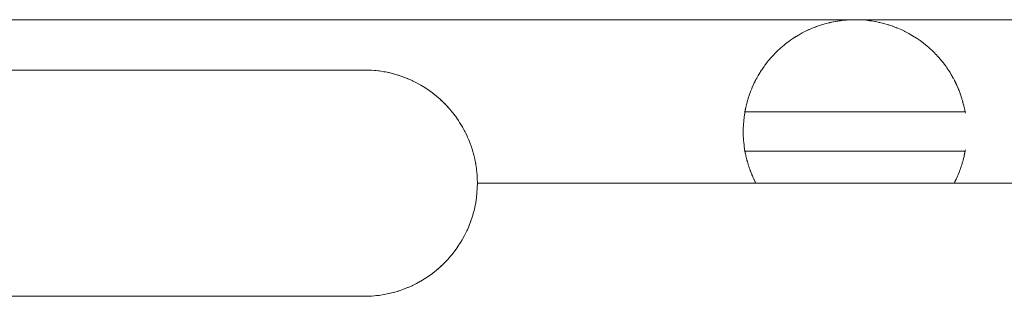
# Model space of a CAD drawing. Units: millimetres. Extents: x -4531 to 3989, y -3485 to 3935.
# Drawn here: x 908 to 1058, y 1674 to 1716 of the extents above; entities that cross this region are included whole.
import ezdxf

# ---------------------------------------------------------------- set-up
doc = ezdxf.new("R2010")
doc.units = ezdxf.units.MM
for name, color, linetype, lineweight in [('EF-A Material-Rubber matt', 7, 'Continuous', 5), ('EF-Climber-Component-Barriers', 7, 'Continuous', 5), ('EF-Climber-Component-Equipment (Ladder.firemanpole)', 7, 'Continuous', 5), ('Working-None', 7, 'Continuous', 5)]:
    doc.layers.add(name, color=color, linetype=linetype, lineweight=lineweight)

# ---------------------------------------------------------------- blocks, each defined once
blk = doc.blocks.new('Group')
at = {"layer": 'EF-A Material-Rubber matt', "color": 7, "linetype": 'Continuous', "lineweight": 5, "transparency": 33554687}
blk.add_line((1202.79, 1421.16), (1687.83, 1421.16), dxfattribs=at)
at = {"layer": 'EF-Climber-Component-Barriers', "color": 7, "linetype": 'Continuous', "lineweight": 5, "transparency": 33554687}
for p, q in [((1000.08, 1438.36), (1185.58, 1438.36)), ((1185.58, 1438.36), (1185.95, 1438.36)), ((1185.95, 1438.36), (1186.33, 1438.35)), ((1185.95, 1438.36), (1186.33, 1438.35)), ((1186.33, 1438.35), (1186.36, 1438.35)), ((1186.33, 1438.35), (1186.67, 1438.33)), ((1186.67, 1438.33), (1187.08, 1438.3)), ((1186.67, 1438.33), (1187.08, 1438.3)), ((1187.08, 1438.3), (1187.12, 1438.29)), ((1187.08, 1438.3), (1187.38, 1438.27)), ((1187.38, 1438.27), (1187.83, 1438.22)), ((1187.38, 1438.27), (1187.82, 1438.22)), ((1187.82, 1438.22), (1188.1, 1438.18)), ((1187.83, 1438.22), (1187.88, 1438.21)), ((1188.1, 1438.18), (1188.57, 1438.1)), ((1188.1, 1438.18), (1188.56, 1438.1)), ((1188.56, 1438.1), (1188.8, 1438.06)), ((1188.57, 1438.1), (1188.63, 1438.09)), ((1188.8, 1438.06), (1189.31, 1437.96)), ((1188.8, 1438.06), (1189.3, 1437.96)), ((1189.3, 1437.96), (1189.51, 1437.91)), ((1189.31, 1437.96), (1189.37, 1437.94)), ((1189.51, 1437.91), (1190.04, 1437.78)), ((1189.51, 1437.91), (1190.03, 1437.78)), ((1190.03, 1437.78), (1190.2, 1437.73)), ((1190.04, 1437.78), (1190.1, 1437.76)), ((1190.2, 1437.73), (1190.76, 1437.57)), ((1190.2, 1437.73), (1190.75, 1437.57)), ((1190.75, 1437.57), (1190.89, 1437.52)), ((1190.76, 1437.57), (1190.79, 1437.55)), ((1190.76, 1437.57), (1190.82, 1437.55)), ((1190.89, 1437.52), (1191.47, 1437.33)), ((1191.47, 1437.33), (1191.52, 1437.31)), ((1191.47, 1437.32), (1191.57, 1437.29)), ((1191.57, 1437.29), (1192.17, 1437.05)), ((1192.17, 1437.05), (1192.24, 1437.02)), ((1192.17, 1437.05), (1192.2, 1437.04)), ((1192.24, 1437.02), (1192.85, 1436.75)), ((1192.85, 1436.75), (1192.9, 1436.73)), ((1192.85, 1436.75), (1192.88, 1436.74)), ((1192.9, 1436.73), (1193.53, 1436.42)), ((1192.9, 1436.73), (1193.53, 1436.42)), ((1193.53, 1436.42), (1193.53, 1436.42)), ((1193.53, 1436.42), (1193.54, 1436.41)), ((1193.53, 1436.42), (1193.54, 1436.41)), ((1193.54, 1436.41), (1194.17, 1436.07)), ((1194.17, 1436.07), (1194.19, 1436.06)), ((1194.17, 1436.07), (1194.18, 1436.06)), ((1194.17, 1436.06), (1194.18, 1436.06)), ((1194.18, 1436.06), (1194.79, 1435.69)), ((1194.19, 1436.06), (1194.32, 1435.98)), ((1194.79, 1435.69), (1194.83, 1435.67)), ((1194.83, 1435.67), (1195.39, 1435.3)), ((1194.83, 1435.67), (1195.03, 1435.53)), ((1195.39, 1435.3), (1195.45, 1435.25)), ((1195.45, 1435.25), (1195.97, 1434.87)), ((1195.45, 1435.25), (1195.67, 1435.09)), ((1195.97, 1434.87), (1196.06, 1434.81)), ((1196.06, 1434.81), (1196.54, 1434.43)), ((1196.06, 1434.81), (1196.27, 1434.64)), ((1196.54, 1434.43), (1196.64, 1434.34)), ((1196.64, 1434.34), (1197.08, 1433.96)), ((1196.64, 1434.34), (1196.84, 1434.17)), ((1197.08, 1433.96), (1197.21, 1433.84)), ((1197.2, 1433.84), (1197.61, 1433.46)), ((1197.21, 1433.84), (1197.39, 1433.67)), ((1197.61, 1433.46), (1197.75, 1433.32)), ((1197.75, 1433.32), (1198.11, 1432.95)), ((1197.75, 1433.32), (1197.92, 1433.15)), ((1198.11, 1432.95), (1198.27, 1432.78)), ((1198.26, 1432.78), (1198.6, 1432.41)), ((1198.27, 1432.78), (1198.42, 1432.61)), ((1198.6, 1432.41), (1198.76, 1432.22)), ((1198.76, 1432.22), (1199.06, 1431.86)), ((1198.76, 1432.22), (1198.9, 1432.05)), ((1199.06, 1431.86), (1199.23, 1431.63)), ((1199.23, 1431.63), (1199.49, 1431.28)), ((1199.23, 1431.63), (1199.35, 1431.47)), ((1199.49, 1431.28), (1199.68, 1431.03)), ((1199.67, 1431.03), (1199.9, 1430.69)), ((1199.68, 1431.03), (1199.78, 1430.87)), ((1199.9, 1430.69), (1200.09, 1430.4)), ((1200.09, 1430.4), (1200.29, 1430.08)), ((1200.09, 1430.4), (1200.19, 1430.25)), ((1200.29, 1430.08), (1200.48, 1429.76)), ((1200.48, 1429.76), (1200.65, 1429.46)), ((1200.48, 1429.76), (1200.56, 1429.61)), ((1200.65, 1429.46), (1200.84, 1429.1)), ((1200.84, 1429.1), (1200.99, 1428.82)), ((1200.84, 1429.1), (1200.91, 1428.97)), ((1200.99, 1428.82), (1201.18, 1428.43)), ((1201.17, 1428.43), (1201.3, 1428.17)), ((1201.18, 1428.43), (1201.23, 1428.3)), ((1201.3, 1428.17), (1201.48, 1427.74)), ((1201.47, 1427.74), (1201.58, 1427.5)), ((1201.48, 1427.74), (1201.52, 1427.62)), ((1201.58, 1427.5), (1201.75, 1427.04)), ((1201.75, 1427.04), (1201.83, 1426.82)), ((1201.75, 1427.04), (1201.79, 1426.94)), ((1201.83, 1426.82), (1201.99, 1426.33)), ((1201.99, 1426.33), (1202.05, 1426.13)), ((1201.99, 1426.33), (1202.02, 1426.24)), ((1202.05, 1426.13), (1202.2, 1425.61)), ((1202.2, 1425.61), (1202.25, 1425.44)), ((1202.2, 1425.61), (1202.22, 1425.53)), ((1202.25, 1425.44), (1202.38, 1424.88)), ((1202.38, 1424.88), (1202.41, 1424.73)), ((1202.38, 1424.88), (1202.39, 1424.81)), ((1202.41, 1424.73), (1202.53, 1424.15)), ((1202.52, 1424.15), (1202.55, 1424.02)), ((1202.53, 1424.15), (1202.54, 1424.09)), ((1202.55, 1424.02), (1202.64, 1423.41)), ((1202.64, 1423.41), (1202.65, 1423.31)), ((1202.64, 1423.41), (1202.65, 1423.36)), ((1202.65, 1423.31), (1202.72, 1422.66)), ((1202.72, 1422.66), (1202.73, 1422.59)), ((1202.72, 1422.66), (1202.72, 1422.62)), ((1202.73, 1422.59), (1202.77, 1421.91)), ((1202.77, 1421.91), (1202.77, 1421.89)), ((1202.77, 1421.86), (1202.77, 1421.91)), ((1202.77, 1421.86), (1202.79, 1421.16)), ((1202.79, 1421.16), (1202.77, 1421.86)), ((1202.77, 1420.41), (1202.79, 1421.16)), ((1202.77, 1420.41), (1202.79, 1421.14)), ((1202.79, 1421.16), (1202.79, 1421.16)), ((1202.79, 1421.14), (1202.79, 1421.16)), ((1202.65, 1418.96), (1202.72, 1419.66)), ((1202.7, 1419.42), (1202.72, 1419.66)), ((1202.72, 1419.69), (1202.77, 1420.41)), ((1202.72, 1419.69), (1202.72, 1419.66)), ((1202.72, 1419.66), (1202.72, 1419.69)), ((1202.72, 1419.66), (1202.72, 1419.69)), ((1202.72, 1419.67), (1202.72, 1419.68)), ((1202.72, 1419.67), (1202.72, 1419.68)), ((1202.72, 1419.66), (1202.72, 1419.66)), ((1202.77, 1420.41), (1202.77, 1420.41)), ((1202.77, 1420.36), (1202.77, 1420.41)), ((1202.77, 1420.41), (1202.77, 1420.41)), ((1202.4, 1417.53), (1202.53, 1418.17)), ((1202.53, 1418.17), (1202.54, 1418.24)), ((1202.54, 1418.24), (1202.64, 1418.91)), ((1202.64, 1418.91), (1202.65, 1418.96)), ((1201.99, 1415.99), (1202.03, 1416.12)), ((1201.99, 1415.99), (1202.01, 1416.05)), ((1202.03, 1416.12), (1202.2, 1416.71)), ((1202.2, 1416.71), (1202.23, 1416.82)), ((1202.2, 1416.71), (1202.21, 1416.76)), ((1202.23, 1416.82), (1202.38, 1417.44)), ((1202.38, 1417.44), (1202.4, 1417.53)), ((1201.26, 1414.07), (1201.48, 1414.58)), ((1201.47, 1414.58), (1201.55, 1414.74)), ((1201.48, 1414.58), (1201.51, 1414.66)), ((1201.55, 1414.74), (1201.75, 1415.28)), ((1201.75, 1415.28), (1201.8, 1415.43)), ((1201.75, 1415.28), (1201.77, 1415.35)), ((1201.8, 1415.43), (1201.99, 1415.99)), ((1200.6, 1412.76), (1200.84, 1413.22)), ((1200.84, 1413.22), (1200.94, 1413.41)), ((1200.84, 1413.22), (1200.89, 1413.31)), ((1200.94, 1413.41), (1201.18, 1413.89)), ((1201.17, 1413.89), (1201.26, 1414.07)), ((1201.18, 1413.89), (1201.21, 1413.98)), ((1199.82, 1411.51), (1200.09, 1411.92)), ((1200.09, 1411.92), (1200.22, 1412.12)), ((1200.09, 1411.92), (1200.16, 1412.02)), ((1200.22, 1412.12), (1200.48, 1412.56)), ((1200.48, 1412.56), (1200.6, 1412.76)), ((1200.48, 1412.56), (1200.54, 1412.66)), ((1198.46, 1409.75), (1198.76, 1410.1)), ((1198.76, 1410.1), (1198.94, 1410.32)), ((1198.76, 1410.1), (1198.85, 1410.21)), ((1198.94, 1410.32), (1199.23, 1410.69)), ((1199.23, 1410.69), (1199.4, 1410.9)), ((1199.23, 1410.69), (1199.31, 1410.79)), ((1199.4, 1410.9), (1199.68, 1411.29)), ((1199.67, 1411.29), (1199.82, 1411.51)), ((1199.68, 1411.29), (1199.75, 1411.4)), ((1197.2, 1408.48), (1197.57, 1408.82)), ((1197.21, 1408.48), (1197.37, 1408.63)), ((1197.57, 1408.82), (1197.75, 1408.99)), ((1197.75, 1409), (1198.04, 1409.3)), ((1197.75, 1408.99), (1197.87, 1409.13)), ((1198.04, 1409.3), (1198.27, 1409.54)), ((1198.27, 1409.54), (1198.46, 1409.75)), ((1198.27, 1409.54), (1198.35, 1409.63)), ((1195.37, 1407.01), (1195.45, 1407.07)), ((1195.45, 1407.07), (1195.94, 1407.43)), ((1195.45, 1407.07), (1195.66, 1407.22)), ((1195.94, 1407.43), (1196.06, 1407.51)), ((1196.05, 1407.51), (1196.5, 1407.87)), ((1196.06, 1407.51), (1196.25, 1407.67)), ((1196.5, 1407.87), (1196.64, 1407.98)), ((1196.64, 1407.98), (1197.05, 1408.33)), ((1196.64, 1407.98), (1196.82, 1408.14)), ((1197.05, 1408.33), (1197.21, 1408.48)), ((1192.24, 1405.3), (1192.85, 1405.57)), ((1192.85, 1405.57), (1192.9, 1405.59)), ((1192.85, 1405.57), (1192.87, 1405.58)), ((1192.9, 1405.59), (1193.53, 1405.9)), ((1192.9, 1405.59), (1193.53, 1405.9)), ((1193.53, 1405.9), (1194.16, 1406.25)), ((1193.53, 1405.9), (1193.53, 1405.9)), ((1193.53, 1405.9), (1193.53, 1405.9)), ((1194.16, 1406.25), (1194.19, 1406.26)), ((1194.16, 1406.25), (1194.18, 1406.26)), ((1194.18, 1406.26), (1194.77, 1406.61)), ((1194.19, 1406.26), (1194.18, 1406.26)), ((1194.19, 1406.26), (1194.36, 1406.37)), ((1194.77, 1406.61), (1194.83, 1406.65)), ((1194.83, 1406.65), (1195.37, 1407.01)), ((1194.83, 1406.65), (1195.04, 1406.79)), ((1187.43, 1404.06), (1187.83, 1404.1)), ((1187.43, 1404.06), (1187.82, 1404.1)), ((1187.68, 1404.09), (1187.68, 1404.09)), ((1187.82, 1404.1), (1188.13, 1404.15)), ((1187.83, 1404.1), (1187.89, 1404.11)), ((1188.13, 1404.15), (1188.57, 1404.22)), ((1188.13, 1404.15), (1188.56, 1404.22)), ((1188.56, 1404.22), (1188.84, 1404.27)), ((1188.57, 1404.22), (1188.64, 1404.23)), ((1188.84, 1404.27), (1189.31, 1404.36)), ((1188.84, 1404.27), (1189.3, 1404.36)), ((1189.3, 1404.36), (1189.53, 1404.42)), ((1189.31, 1404.36), (1189.38, 1404.38)), ((1189.53, 1404.42), (1190.04, 1404.54)), ((1189.53, 1404.42), (1190.03, 1404.54)), ((1190.03, 1404.54), (1190.23, 1404.59)), ((1190.04, 1404.54), (1190.1, 1404.56)), ((1190.23, 1404.59), (1190.76, 1404.75)), ((1190.23, 1404.59), (1190.75, 1404.75)), ((1190.75, 1404.75), (1190.91, 1404.8)), ((1190.76, 1404.75), (1190.82, 1404.77)), ((1190.91, 1404.8), (1191.47, 1404.99)), ((1191.21, 1404.91), (1191.22, 1404.91)), ((1191.47, 1405), (1191.58, 1405.04)), ((1191.47, 1404.99), (1191.53, 1405.02)), ((1191.58, 1405.04), (1192.17, 1405.27)), ((1192.17, 1405.27), (1192.24, 1405.3)), ((1192.17, 1405.27), (1192.2, 1405.28)), ((1090.12, 1403.96), (1185.58, 1403.96)), ((1185.58, 1403.96), (1185.58, 1403.96)), ((1185.58, 1403.96), (1186, 1403.96)), ((1186, 1403.96), (1186.33, 1403.97)), ((1186, 1403.96), (1186.33, 1403.97)), ((1186.33, 1403.97), (1186.72, 1403.99)), ((1186.33, 1403.97), (1186.36, 1403.97)), ((1186.72, 1403.99), (1187.08, 1404.02)), ((1186.72, 1403.99), (1187.08, 1404.02)), ((1187.08, 1404.02), (1187.43, 1404.06)), ((1187.08, 1404.02), (1187.13, 1404.03))]:
    blk.add_line(p, q, dxfattribs=at)
at = {"layer": 'EF-Climber-Component-Equipment (Ladder.firemanpole)', "color": 7, "linetype": 'Continuous', "lineweight": 5, "transparency": 33554687}
for p, q in [((1119.56, 1446.01), (1133.2, 1446.01)), ((1133.2, 1446.01), (1137.48, 1446.01)), ((1137.76, 1446.01), (1133.2, 1446.01)), ((1133.2, 1446.01), (1137.64, 1446.01)), ((1259.24, 1446.01), (1137.76, 1446.01)), ((1258.91, 1445.96), (1259.09, 1445.97)), ((1259.58, 1446), (1259.09, 1445.97)), ((1259.09, 1445.97), (1259.58, 1446)), ((1259.09, 1445.97), (1259.39, 1445.99)), ((1259.39, 1446.01), (1259.24, 1446.01)), ((1259.39, 1446.01), (1627.53, 1446.01)), ((1259.39, 1446), (1259.39, 1446.01)), ((1259.39, 1445.99), (1259.39, 1446)), ((1259.39, 1445.99), (1259.39, 1445.99)), ((1259.48, 1446), (1259.58, 1446)), ((1260.2, 1446.01), (1259.58, 1446)), ((1259.58, 1446), (1260.2, 1446.01)), ((1259.58, 1446), (1259.59, 1446)), ((1260.26, 1446.01), (1260.2, 1446.01)), ((1260.2, 1446.01), (1260.26, 1446.01)), ((1260.25, 1446.01), (1260.26, 1446.01)), ((1260.26, 1446.01), (1260.94, 1445.99)), ((1260.36, 1446.01), (1260.26, 1446.01)), ((1260.26, 1446.01), (1260.94, 1445.99)), ((1260.91, 1446), (1260.94, 1446)), ((1260.94, 1446), (1260.94, 1445.99)), ((1260.94, 1445.99), (1261.3, 1445.98)), ((1260.94, 1445.99), (1261.02, 1445.99)), ((1260.94, 1445.99), (1261.3, 1445.98)), ((1261.3, 1445.98), (1261.31, 1445.97)), ((1261.3, 1445.98), (1261.31, 1445.98)), ((1261.3, 1445.98), (1261.31, 1445.97)), ((1261.31, 1445.97), (1261.42, 1445.97)), ((1261.97, 1445.92), (1261.31, 1445.97)), ((1261.31, 1445.97), (1261.31, 1445.97)), ((1261.31, 1445.97), (1261.97, 1445.92)), ((1253.37, 1444.58), (1252.76, 1444.3)), ((1252.76, 1444.3), (1253.37, 1444.58)), ((1252.76, 1444.3), (1253.19, 1444.5)), ((1253.19, 1444.5), (1253.37, 1444.58)), ((1253.37, 1444.58), (1253.7, 1444.72)), ((1253.69, 1444.71), (1253.37, 1444.58)), ((1253.37, 1444.58), (1253.69, 1444.71)), ((1253.99, 1444.84), (1253.69, 1444.71)), ((1253.69, 1444.71), (1253.99, 1444.84)), ((1253.7, 1444.72), (1253.99, 1444.84)), ((1254.63, 1445.07), (1253.99, 1444.84)), ((1253.99, 1444.84), (1254.63, 1445.07)), ((1253.99, 1444.84), (1254.21, 1444.92)), ((1254.21, 1444.92), (1254.63, 1445.07)), ((1254.21, 1444.92), (1254.3, 1444.95)), ((1254.29, 1444.95), (1254.3, 1444.95)), ((1254.73, 1445.11), (1254.63, 1445.07)), ((1254.63, 1445.07), (1254.74, 1445.11)), ((1254.63, 1445.07), (1254.73, 1445.11)), ((1254.73, 1445.11), (1255.28, 1445.28)), ((1254.74, 1445.11), (1254.73, 1445.11)), ((1254.94, 1445.18), (1254.74, 1445.11)), ((1254.74, 1445.11), (1254.93, 1445.17)), ((1255.28, 1445.28), (1255.63, 1445.39)), ((1255.8, 1445.43), (1255.63, 1445.39)), ((1255.63, 1445.39), (1255.8, 1445.43)), ((1255.63, 1445.39), (1255.8, 1445.43)), ((1256.27, 1445.55), (1255.8, 1445.43)), ((1255.8, 1445.43), (1256.27, 1445.55)), ((1255.8, 1445.43), (1256.27, 1445.55)), ((1256.88, 1445.68), (1256.27, 1445.55)), ((1256.27, 1445.55), (1256.88, 1445.68)), ((1256.27, 1445.55), (1256.34, 1445.57)), ((1256.34, 1445.57), (1256.88, 1445.68)), ((1256.88, 1445.68), (1256.92, 1445.69)), ((1257.58, 1445.81), (1256.92, 1445.69)), ((1256.92, 1445.69), (1257.58, 1445.81)), ((1256.92, 1445.69), (1257.43, 1445.78)), ((1257.43, 1445.78), (1257.58, 1445.81)), ((1257.58, 1445.81), (1257.98, 1445.87)), ((1257.98, 1445.86), (1257.58, 1445.81)), ((1257.58, 1445.81), (1257.98, 1445.86)), ((1257.98, 1445.87), (1258.24, 1445.9)), ((1258.24, 1445.9), (1257.98, 1445.86)), ((1257.98, 1445.86), (1258.24, 1445.9)), ((1257.98, 1445.87), (1258.2, 1445.89)), ((1258.2, 1445.89), (1258.2, 1445.89)), ((1258.91, 1445.96), (1258.24, 1445.9)), ((1258.24, 1445.9), (1258.91, 1445.96)), ((1258.24, 1445.9), (1258.54, 1445.93)), ((1258.54, 1445.93), (1258.87, 1445.96)), ((1258.54, 1445.93), (1258.91, 1445.96)), ((1259.09, 1445.97), (1258.91, 1445.96)), ((1258.91, 1445.96), (1259.09, 1445.97)), ((1261.95, 1445.92), (1261.97, 1445.92)), ((1261.97, 1445.92), (1262.42, 1445.86)), ((1262.06, 1445.91), (1261.97, 1445.92)), ((1261.97, 1445.92), (1262.42, 1445.86)), ((1262.42, 1445.86), (1262.63, 1445.84)), ((1262.42, 1445.86), (1262.63, 1445.84)), ((1262.59, 1445.84), (1262.63, 1445.84)), ((1262.63, 1445.84), (1263.29, 1445.73)), ((1262.63, 1445.84), (1262.7, 1445.83)), ((1262.63, 1445.84), (1263.29, 1445.73)), ((1263.22, 1445.74), (1263.29, 1445.73)), ((1263.29, 1445.73), (1263.51, 1445.68)), ((1263.29, 1445.73), (1263.33, 1445.72)), ((1263.29, 1445.73), (1263.51, 1445.68)), ((1263.51, 1445.68), (1263.94, 1445.59)), ((1263.51, 1445.68), (1263.94, 1445.59)), ((1263.86, 1445.61), (1263.87, 1445.61)), ((1263.87, 1445.61), (1263.94, 1445.59)), ((1263.94, 1445.59), (1264.59, 1445.43)), ((1263.94, 1445.59), (1263.96, 1445.59)), ((1263.94, 1445.59), (1264.59, 1445.43)), ((1264.49, 1445.46), (1264.59, 1445.43)), ((1264.59, 1445.43), (1264.6, 1445.43)), ((1264.59, 1445.43), (1264.59, 1445.43)), ((1264.59, 1445.43), (1264.6, 1445.43)), ((1264.6, 1445.43), (1265.24, 1445.25)), ((1264.6, 1445.43), (1265.24, 1445.25)), ((1265.22, 1445.25), (1265.24, 1445.25)), ((1265.24, 1445.25), (1265.66, 1445.11)), ((1265.24, 1445.25), (1265.32, 1445.22)), ((1265.24, 1445.25), (1265.66, 1445.11)), ((1265.66, 1445.11), (1265.88, 1445.03)), ((1265.66, 1445.11), (1265.88, 1445.03)), ((1265.84, 1445.05), (1265.88, 1445.03)), ((1265.88, 1445.03), (1266.52, 1444.79)), ((1265.88, 1445.03), (1265.94, 1445.01)), ((1265.88, 1445.03), (1266.52, 1444.79)), ((1266.46, 1444.82), (1266.52, 1444.79)), ((1266.52, 1444.79), (1266.7, 1444.71)), ((1266.52, 1444.79), (1266.56, 1444.78)), ((1266.52, 1444.79), (1266.7, 1444.71)), ((1266.7, 1444.71), (1267.19, 1444.51)), ((1266.7, 1444.71), (1267.19, 1444.51)), ((1267.19, 1444.51), (1267.72, 1444.26)), ((1267.19, 1444.51), (1267.72, 1444.26)), ((1250.46, 1442.95), (1250.76, 1443.15)), ((1250.75, 1443.14), (1250.46, 1442.95)), ((1250.46, 1442.95), (1250.75, 1443.14)), ((1250.75, 1443.14), (1251.02, 1443.32)), ((1250.75, 1443.14), (1251.02, 1443.32)), ((1250.76, 1443.15), (1250.75, 1443.14)), ((1251.02, 1443.32), (1250.76, 1443.15)), ((1251.59, 1443.67), (1251.02, 1443.32)), ((1251.02, 1443.32), (1251.59, 1443.67)), ((1251.02, 1443.32), (1251.22, 1443.45)), ((1251.22, 1443.45), (1251.59, 1443.67)), ((1251.59, 1443.67), (1251.7, 1443.73)), ((1251.7, 1443.73), (1252.17, 1443.99)), ((1251.7, 1443.73), (1251.7, 1443.73)), ((1251.7, 1443.73), (1251.7, 1443.73)), ((1252.17, 1443.99), (1252.68, 1444.26)), ((1252.68, 1444.26), (1252.76, 1444.3)), ((1252.68, 1444.26), (1252.69, 1444.26)), ((1252.69, 1444.26), (1252.68, 1444.26)), ((1252.71, 1444.27), (1252.72, 1444.27)), ((1267.72, 1444.26), (1267.79, 1444.22)), ((1267.72, 1444.26), (1267.79, 1444.22)), ((1267.78, 1444.23), (1267.79, 1444.22)), ((1267.79, 1444.22), (1268.38, 1443.91)), ((1267.79, 1444.22), (1267.87, 1444.18)), ((1267.79, 1444.22), (1268.38, 1443.91)), ((1268.35, 1443.93), (1268.38, 1443.91)), ((1268.38, 1443.91), (1268.7, 1443.73)), ((1268.38, 1443.91), (1268.44, 1443.88)), ((1268.38, 1443.91), (1268.7, 1443.73)), ((1268.7, 1443.73), (1268.96, 1443.58)), ((1268.7, 1443.73), (1268.96, 1443.58)), ((1268.91, 1443.61), (1268.96, 1443.58)), ((1268.96, 1443.58), (1269.52, 1443.22)), ((1268.96, 1443.58), (1269, 1443.55)), ((1268.96, 1443.58), (1269.52, 1443.22)), ((1269.46, 1443.27), (1269.52, 1443.22)), ((1269.52, 1443.22), (1269.64, 1443.14)), ((1269.52, 1443.22), (1269.55, 1443.21)), ((1269.52, 1443.22), (1269.64, 1443.14)), ((1269.64, 1443.14), (1270.08, 1442.84)), ((1269.64, 1443.14), (1270.08, 1442.84)), ((1248.58, 1441.42), (1248.7, 1441.54)), ((1248.7, 1441.54), (1248.76, 1441.59)), ((1248.76, 1441.59), (1248.99, 1441.79)), ((1248.99, 1441.79), (1249.1, 1441.89)), ((1249.1, 1441.89), (1249.24, 1442.01)), ((1249.24, 1442.01), (1249.41, 1442.15)), ((1249.26, 1442.02), (1249.26, 1442.02)), ((1249.27, 1442.02), (1249.27, 1442.02)), ((1249.41, 1442.15), (1249.64, 1442.33)), ((1249.85, 1442.5), (1249.64, 1442.33)), ((1249.64, 1442.33), (1249.85, 1442.5)), ((1249.64, 1442.33), (1249.85, 1442.5)), ((1250.17, 1442.74), (1249.85, 1442.5)), ((1249.85, 1442.5), (1250.17, 1442.74)), ((1249.85, 1442.5), (1250.17, 1442.74)), ((1249.85, 1442.5), (1249.85, 1442.5)), ((1250.17, 1442.74), (1250.46, 1442.95)), ((1270.08, 1442.84), (1270.55, 1442.5)), ((1270.08, 1442.84), (1270.55, 1442.5)), ((1270.55, 1442.5), (1270.62, 1442.44)), ((1270.55, 1442.5), (1270.62, 1442.44)), ((1270.62, 1442.44), (1271.15, 1442.01)), ((1270.62, 1442.44), (1271.15, 1442.01)), ((1271.12, 1442.04), (1271.13, 1442.03)), ((1271.13, 1442.03), (1271.15, 1442.01)), ((1271.15, 1442.01), (1271.41, 1441.79)), ((1271.15, 1442.01), (1271.2, 1441.97)), ((1271.15, 1442.01), (1271.41, 1441.79)), ((1271.41, 1441.79), (1271.52, 1441.69)), ((1271.52, 1441.69), (1271.63, 1441.59)), ((1271.57, 1441.64), (1271.52, 1441.69)), ((1271.52, 1441.69), (1271.63, 1441.59)), ((1271.63, 1441.59), (1271.87, 1441.37)), ((1271.63, 1441.59), (1271.87, 1441.37)), ((1247.15, 1439.9), (1247.34, 1440.14)), ((1247.34, 1440.14), (1247.51, 1440.32)), ((1247.51, 1440.32), (1247.66, 1440.49)), ((1247.66, 1440.49), (1247.79, 1440.63)), ((1247.79, 1440.63), (1247.89, 1440.74)), ((1247.89, 1440.74), (1247.98, 1440.84)), ((1247.98, 1440.84), (1248.18, 1441.03)), ((1248.18, 1441.03), (1248.31, 1441.16)), ((1248.31, 1441.16), (1248.32, 1441.18)), ((1248.32, 1441.18), (1248.58, 1441.42)), ((1271.87, 1441.37), (1272.08, 1441.16)), ((1271.87, 1441.37), (1272.08, 1441.16)), ((1272.08, 1441.16), (1272.2, 1441.05)), ((1272.08, 1441.16), (1272.2, 1441.05)), ((1272.2, 1441.05), (1272.22, 1441.03)), ((1272.2, 1441.05), (1272.22, 1441.03)), ((1272.22, 1441.03), (1272.29, 1440.96)), ((1272.22, 1441.03), (1272.5, 1440.74)), ((1272.22, 1441.03), (1272.5, 1440.74)), ((1272.5, 1440.74), (1272.51, 1440.73)), ((1272.5, 1440.74), (1272.52, 1440.72)), ((1272.5, 1440.74), (1272.51, 1440.73)), ((1272.51, 1440.73), (1272.53, 1440.71)), ((1272.51, 1440.73), (1272.81, 1440.41)), ((1272.81, 1440.41), (1272.89, 1440.32)), ((1272.89, 1440.32), (1272.98, 1440.22)), ((1272.98, 1440.22), (1272.98, 1440.22)), ((1272.98, 1440.22), (1273.1, 1440.08)), ((1273.1, 1440.08), (1273.25, 1439.9)), ((1246.06, 1438.45), (1246.22, 1438.68)), ((1246.22, 1438.68), (1246.27, 1438.76)), ((1246.27, 1438.76), (1246.38, 1438.91)), ((1246.38, 1438.91), (1246.5, 1439.08)), ((1246.5, 1439.08), (1246.77, 1439.43)), ((1246.5, 1439.08), (1246.5, 1439.08)), ((1246.77, 1439.43), (1246.81, 1439.49)), ((1246.81, 1439.49), (1247.05, 1439.79)), ((1247.05, 1439.79), (1247.06, 1439.8)), ((1247.06, 1439.8), (1247.15, 1439.9)), ((1273.25, 1439.9), (1273.37, 1439.76)), ((1273.37, 1439.76), (1273.58, 1439.49)), ((1273.37, 1439.76), (1273.37, 1439.76)), ((1273.37, 1439.76), (1273.58, 1439.49)), ((1273.58, 1439.49), (1273.63, 1439.43)), ((1273.58, 1439.49), (1273.63, 1439.43)), ((1273.63, 1439.43), (1273.68, 1439.36)), ((1273.63, 1439.43), (1273.68, 1439.36)), ((1273.68, 1439.36), (1273.81, 1439.19)), ((1273.81, 1439.19), (1273.89, 1439.08)), ((1273.85, 1439.14), (1273.81, 1439.19)), ((1273.81, 1439.19), (1273.89, 1439.08)), ((1273.89, 1439.08), (1274.04, 1438.88)), ((1273.89, 1439.08), (1274.04, 1438.88)), ((1274.04, 1438.88), (1274.18, 1438.68)), ((1274.04, 1438.88), (1274.18, 1438.68)), ((1274.18, 1438.68), (1274.25, 1438.58)), ((1274.18, 1438.68), (1274.25, 1438.58)), ((1274.25, 1438.58), (1274.33, 1438.46)), ((1274.25, 1438.58), (1274.33, 1438.46)), ((1245.14, 1436.91), (1245.26, 1437.13)), ((1245.26, 1437.13), (1245.31, 1437.21)), ((1245.31, 1437.21), (1245.47, 1437.51)), ((1245.47, 1437.51), (1245.48, 1437.52)), ((1245.47, 1437.51), (1245.47, 1437.51)), ((1245.48, 1437.52), (1245.66, 1437.83)), ((1245.66, 1437.83), (1245.7, 1437.89)), ((1245.7, 1437.89), (1245.76, 1437.99)), ((1245.76, 1437.99), (1245.85, 1438.14)), ((1245.85, 1438.14), (1245.95, 1438.28)), ((1245.95, 1438.28), (1246.06, 1438.45)), ((1274.33, 1438.46), (1274.45, 1438.28)), ((1274.45, 1438.28), (1274.49, 1438.22)), ((1274.64, 1437.98), (1274.45, 1438.28)), ((1274.45, 1438.28), (1274.64, 1437.98)), ((1274.45, 1438.28), (1274.45, 1438.28)), ((1274.64, 1437.98), (1274.69, 1437.89)), ((1274.69, 1437.89), (1274.64, 1437.98)), ((1274.64, 1437.98), (1274.69, 1437.89)), ((1274.69, 1437.89), (1274.82, 1437.68)), ((1274.73, 1437.82), (1274.69, 1437.89)), ((1274.69, 1437.89), (1274.82, 1437.68)), ((1274.82, 1437.68), (1274.92, 1437.51)), ((1274.82, 1437.68), (1274.84, 1437.65)), ((1274.82, 1437.68), (1274.92, 1437.51)), ((1274.92, 1437.51), (1274.92, 1437.51)), ((1274.92, 1437.51), (1274.99, 1437.39)), ((1274.92, 1437.51), (1274.92, 1437.51)), ((1274.99, 1437.39), (1275.13, 1437.13)), ((1275.13, 1437.13), (1275.15, 1437.1)), ((1275.15, 1437.1), (1275.16, 1437.08)), ((1275.15, 1437.1), (1275.3, 1436.81)), ((1244.45, 1435.41), (1244.49, 1435.52)), ((1244.49, 1435.52), (1244.5, 1435.54)), ((1244.5, 1435.54), (1244.58, 1435.73)), ((1244.58, 1435.73), (1244.61, 1435.8)), ((1244.61, 1435.8), (1244.73, 1436.06)), ((1244.73, 1436.07), (1244.84, 1436.31)), ((1244.73, 1436.06), (1244.73, 1436.07)), ((1244.84, 1436.31), (1244.89, 1436.41)), ((1244.89, 1436.41), (1244.95, 1436.53)), ((1244.95, 1436.53), (1244.99, 1436.61)), ((1244.99, 1436.61), (1245.07, 1436.77)), ((1245.07, 1436.77), (1245.14, 1436.91)), ((1275.3, 1436.81), (1275.32, 1436.77)), ((1275.33, 1436.76), (1275.3, 1436.81)), ((1275.3, 1436.81), (1275.32, 1436.77)), ((1275.32, 1436.77), (1275.4, 1436.61)), ((1275.32, 1436.77), (1275.4, 1436.61)), ((1275.4, 1436.61), (1275.44, 1436.53)), ((1275.4, 1436.61), (1275.44, 1436.53)), ((1275.44, 1436.53), (1275.5, 1436.41)), ((1275.5, 1436.41), (1275.54, 1436.32)), ((1275.54, 1436.32), (1275.66, 1436.07)), ((1275.66, 1436.07), (1275.67, 1436.04)), ((1275.67, 1436.04), (1275.72, 1435.95)), ((1275.68, 1436.04), (1275.67, 1436.04)), ((1275.67, 1436.04), (1275.8, 1435.77)), ((1275.8, 1435.77), (1275.81, 1435.73)), ((1275.81, 1435.73), (1275.9, 1435.52)), ((1275.9, 1435.52), (1275.91, 1435.51)), ((1275.9, 1435.52), (1275.9, 1435.52)), ((1275.9, 1435.52), (1275.91, 1435.51)), ((1275.91, 1435.51), (1275.95, 1435.41)), ((1243.94, 1433.97), (1243.97, 1434.08)), ((1243.97, 1434.08), (1244.02, 1434.23)), ((1244.02, 1434.23), (1244.04, 1434.31)), ((1244.04, 1434.31), (1244.1, 1434.48)), ((1244.1, 1434.48), (1244.11, 1434.51)), ((1244.11, 1434.51), (1244.12, 1434.54)), ((1244.12, 1434.54), (1244.21, 1434.78)), ((1244.21, 1434.79), (1244.3, 1435.03)), ((1244.21, 1434.78), (1244.21, 1434.79)), ((1244.3, 1435.03), (1244.32, 1435.09)), ((1244.32, 1435.09), (1244.4, 1435.28)), ((1244.4, 1435.28), (1244.45, 1435.41)), ((1275.95, 1435.41), (1276.01, 1435.25)), ((1276.01, 1435.25), (1276.07, 1435.09)), ((1276.03, 1435.2), (1276.01, 1435.25)), ((1276.01, 1435.25), (1276.07, 1435.09)), ((1276.07, 1435.09), (1276.11, 1434.99)), ((1276.07, 1435.09), (1276.11, 1434.99)), ((1276.11, 1434.99), (1276.14, 1434.9)), ((1276.11, 1434.99), (1276.18, 1434.79)), ((1276.18, 1434.79), (1276.2, 1434.75)), ((1276.2, 1434.75), (1276.22, 1434.7)), ((1276.28, 1434.51), (1276.2, 1434.75)), ((1276.2, 1434.75), (1276.28, 1434.51)), ((1276.29, 1434.51), (1276.28, 1434.51)), ((1276.28, 1434.51), (1276.29, 1434.5)), ((1276.29, 1434.5), (1276.29, 1434.48)), ((1276.29, 1434.48), (1276.3, 1434.48)), ((1276.29, 1434.48), (1276.36, 1434.28)), ((1276.36, 1434.28), (1276.38, 1434.23)), ((1276.38, 1434.22), (1276.36, 1434.28)), ((1276.36, 1434.28), (1276.38, 1434.23)), ((1276.38, 1434.23), (1276.43, 1434.05)), ((1276.38, 1434.23), (1276.43, 1434.05)), ((1276.43, 1434.05), (1276.44, 1434.03)), ((1276.43, 1434.05), (1276.46, 1433.97)), ((1243.56, 1432.48), (1243.57, 1432.55)), ((1243.57, 1432.55), (1243.58, 1432.58)), ((1243.58, 1432.58), (1243.6, 1432.68)), ((1243.6, 1432.68), (1243.61, 1432.73)), ((1243.61, 1432.73), (1243.63, 1432.82)), ((1243.63, 1432.82), (1243.65, 1432.9)), ((1243.65, 1432.9), (1243.67, 1432.97)), ((1243.67, 1432.97), (1243.69, 1433.08)), ((1243.69, 1433.08), (1243.71, 1433.14)), ((1243.71, 1433.14), (1243.74, 1433.28)), ((1243.74, 1433.28), (1243.75, 1433.31)), ((1243.75, 1433.31), (1243.78, 1433.41)), ((1243.78, 1433.41), (1243.8, 1433.5)), ((1243.8, 1433.5), (1243.86, 1433.7)), ((1243.8, 1433.5), (1243.8, 1433.5)), ((1243.86, 1433.73), (1243.92, 1433.9)), ((1243.86, 1433.7), (1243.86, 1433.73)), ((1243.92, 1433.9), (1243.94, 1433.97)), ((1276.46, 1433.97), (1276.46, 1433.95)), ((1276.46, 1433.95), (1276.47, 1433.95)), ((1276.46, 1433.95), (1276.5, 1433.83)), ((1276.5, 1433.83), (1276.53, 1433.73)), ((1276.53, 1433.73), (1276.56, 1433.62)), ((1276.56, 1433.62), (1276.59, 1433.5)), ((1276.57, 1433.58), (1276.56, 1433.62)), ((1276.56, 1433.62), (1276.59, 1433.5)), ((1276.59, 1433.5), (1276.61, 1433.42)), ((1276.59, 1433.5), (1276.61, 1433.42)), ((1276.61, 1433.42), (1276.65, 1433.28)), ((1276.65, 1433.28), (1276.66, 1433.24)), ((1276.66, 1433.24), (1276.7, 1433.08)), ((1276.7, 1433.08), (1276.71, 1433.06)), ((1276.71, 1433.06), (1276.72, 1433.03)), ((1276.75, 1432.9), (1276.71, 1433.06)), ((1276.71, 1433.06), (1276.75, 1432.9)), ((1276.75, 1432.9), (1276.75, 1432.9)), ((1276.75, 1432.9), (1276.75, 1432.87)), ((1276.75, 1432.9), (1276.75, 1432.9)), ((1276.75, 1432.87), (1276.75, 1432.87)), ((1276.75, 1432.87), (1276.78, 1432.75)), ((1276.78, 1432.75), (1276.79, 1432.73)), ((1276.79, 1432.73), (1276.79, 1432.72)), ((1276.79, 1432.72), (1276.82, 1432.59)), ((1276.79, 1432.69), (1276.79, 1432.72)), ((1276.79, 1432.72), (1276.82, 1432.59)), ((1276.8, 1432.65), (1276.79, 1432.69)), ((1276.82, 1432.59), (1276.83, 1432.54)), ((1276.82, 1432.59), (1276.82, 1432.58)), ((1276.82, 1432.58), (1276.84, 1432.46)), ((1243.27, 1430.58), (1243.34, 1431.24)), ((1243.34, 1431.24), (1243.43, 1431.78)), ((1243.35, 1431.23), (1243.35, 1431.27)), ((1243.35, 1431.25), (1243.35, 1431.23)), ((1243.43, 1431.78), (1243.44, 1431.9)), ((1243.43, 1431.78), (1243.43, 1431.8)), ((1243.44, 1431.9), (1243.46, 1432.01)), ((1243.46, 1432.01), (1243.47, 1432.02)), ((1243.46, 1432.01), (1276.93, 1432.01)), ((1243.47, 1432.05), (1243.48, 1432.08)), ((1243.47, 1432.04), (1243.47, 1432.05)), ((1243.47, 1432.02), (1243.47, 1432.04)), ((1243.47, 1432.02), (1243.47, 1432.02)), ((1243.48, 1432.09), (1243.49, 1432.13)), ((1243.48, 1432.08), (1243.48, 1432.09)), ((1243.49, 1432.16), (1243.5, 1432.2)), ((1243.49, 1432.13), (1243.49, 1432.16)), ((1243.5, 1432.2), (1243.51, 1432.24)), ((1243.51, 1432.28), (1243.52, 1432.33)), ((1243.51, 1432.24), (1243.51, 1432.28)), ((1243.52, 1432.33), (1243.53, 1432.34)), ((1243.53, 1432.38), (1243.55, 1432.45)), ((1243.53, 1432.34), (1243.53, 1432.38)), ((1243.55, 1432.45), (1243.56, 1432.48)), ((1276.84, 1432.46), (1276.85, 1432.45)), ((1276.85, 1432.45), (1276.87, 1432.36)), ((1276.87, 1432.36), (1276.87, 1432.34)), ((1276.87, 1432.34), (1276.87, 1432.33)), ((1276.87, 1432.33), (1276.87, 1432.33)), ((1276.87, 1432.33), (1276.88, 1432.26)), ((1276.88, 1432.26), (1276.89, 1432.24)), ((1276.89, 1432.24), (1276.9, 1432.18)), ((1276.9, 1432.18), (1276.9, 1432.16)), ((1276.91, 1432.11), (1276.9, 1432.18)), ((1276.9, 1432.18), (1276.9, 1432.16)), ((1276.9, 1432.16), (1276.91, 1432.12)), ((1276.9, 1432.16), (1276.91, 1432.12)), ((1276.91, 1432.12), (1276.92, 1432.09)), ((1276.92, 1432.09), (1276.92, 1432.07)), ((1276.92, 1432.07), (1276.92, 1432.05)), ((1276.93, 1432.02), (1276.92, 1432.07)), ((1276.92, 1432.07), (1276.92, 1432.05)), ((1276.92, 1432.05), (1276.93, 1432.04)), ((1276.92, 1432.05), (1276.93, 1432.04)), ((1276.93, 1432.04), (1276.93, 1432.03)), ((1276.93, 1432.04), (1276.93, 1432.03)), ((1276.93, 1432.03), (1276.93, 1432.02)), ((1276.93, 1432.03), (1276.93, 1432.02)), ((1276.93, 1432.02), (1276.93, 1432.01)), ((1276.93, 1432.02), (1276.93, 1432.01)), ((1276.93, 1432.01), (1276.94, 1431.97)), ((1276.93, 1432.01), (1276.93, 1432.01)), ((1276.93, 1432.01), (1276.93, 1432.01)), ((1276.93, 1432.01), (1276.97, 1431.78)), ((1276.93, 1432.01), (1276.93, 1432.01)), ((1276.97, 1431.78), (1276.97, 1431.78)), ((1243.2, 1429.24), (1243.21, 1429.57)), ((1243.21, 1429.57), (1243.22, 1429.91)), ((1243.22, 1429.91), (1243.24, 1430.12)), ((1243.24, 1430.12), (1243.27, 1430.58)), ((1243.24, 1430.06), (1243.24, 1430.07)), ((1243.2, 1429.01), (1243.2, 1429.24)), ((1243.2, 1429.01), (1243.2, 1429.01)), ((1243.2, 1429.01), (1243.2, 1429.01)), ((1243.21, 1428.46), (1243.2, 1429.01)), ((1243.21, 1428.33), (1243.21, 1428.46)), ((1243.24, 1427.9), (1243.21, 1428.33)), ((1243.23, 1428), (1243.24, 1427.99)), ((1243.25, 1427.66), (1243.24, 1427.9)), ((1243.28, 1427.35), (1243.25, 1427.66)), ((1243.32, 1426.99), (1243.28, 1427.35)), ((1243.35, 1426.79), (1243.32, 1426.99)), ((1243.35, 1426.81), (1243.35, 1426.79)), ((1243.35, 1426.79), (1243.36, 1426.69)), ((1243.41, 1426.33), (1243.35, 1426.79)), ((1243.42, 1426.24), (1243.41, 1426.33)), ((1243.42, 1426.27), (1243.42, 1426.27)), ((1243.42, 1426.27), (1243.42, 1426.27)), ((1243.46, 1426.01), (1243.42, 1426.24)), ((1243.44, 1426.18), (1243.44, 1426.17)), ((1243.44, 1426.16), (1243.45, 1426.14)), ((1243.46, 1426.01), (1243.47, 1426)), ((1243.46, 1426.01), (1243.46, 1426.01)), ((1243.46, 1426.01), (1276.93, 1426.01)), ((1243.47, 1426), (1243.47, 1425.99)), ((1243.47, 1425.99), (1243.47, 1425.97)), ((1243.47, 1425.99), (1243.47, 1425.99)), ((1243.47, 1425.97), (1243.47, 1425.95)), ((1243.47, 1425.95), (1243.48, 1425.92)), ((1243.48, 1425.92), (1243.48, 1425.9)), ((1243.48, 1425.9), (1243.49, 1425.86)), ((1243.49, 1425.86), (1243.5, 1425.84)), ((1243.5, 1425.84), (1243.51, 1425.77)), ((1243.51, 1425.77), (1243.51, 1425.76)), ((1243.51, 1425.76), (1243.52, 1425.69)), ((1243.52, 1425.69), (1243.53, 1425.67)), ((1243.53, 1425.67), (1243.55, 1425.56)), ((1243.53, 1425.67), (1243.53, 1425.67)), ((1243.54, 1426.01), (1243.57, 1426.01)), ((1243.55, 1425.56), (1243.55, 1425.55)), ((1243.55, 1425.55), (1243.58, 1425.44)), ((1243.58, 1425.44), (1243.58, 1425.41)), ((1243.58, 1425.41), (1243.61, 1425.3)), ((1243.61, 1425.3), (1243.61, 1425.27)), ((1243.61, 1425.27), (1243.62, 1425.25)), ((1243.62, 1425.25), (1243.64, 1425.15)), ((1243.64, 1425.15), (1243.65, 1425.12)), ((1243.65, 1425.12), (1243.66, 1425.07)), ((1243.66, 1425.07), (1243.69, 1424.96)), ((1244.04, 1426.01), (1244.08, 1426.01)), ((1244.18, 1426.01), (1244.26, 1426.01)), ((1276.69, 1424.88), (1276.73, 1425.05)), ((1276.73, 1425.05), (1276.69, 1424.88)), ((1276.73, 1425.05), (1276.71, 1424.97)), ((1276.73, 1425.07), (1276.77, 1425.2)), ((1276.77, 1425.2), (1276.73, 1425.07)), ((1276.73, 1425.05), (1276.73, 1425.07)), ((1276.73, 1425.07), (1276.73, 1425.05)), ((1276.77, 1425.2), (1276.76, 1425.19)), ((1276.78, 1425.25), (1276.77, 1425.2)), ((1276.8, 1425.35), (1276.78, 1425.25)), ((1276.79, 1425.33), (1276.8, 1425.35)), ((1276.79, 1425.31), (1276.79, 1425.33)), ((1276.8, 1425.35), (1276.81, 1425.41)), ((1276.81, 1425.41), (1276.8, 1425.35)), ((1276.81, 1425.42), (1276.83, 1425.48)), ((1276.81, 1425.41), (1276.83, 1425.48)), ((1276.83, 1425.48), (1276.81, 1425.41)), ((1276.84, 1425.54), (1276.82, 1425.47)), ((1276.83, 1425.48), (1276.84, 1425.54)), ((1276.84, 1425.54), (1276.83, 1425.48)), ((1276.84, 1425.55), (1276.86, 1425.65)), ((1276.86, 1425.65), (1276.84, 1425.55)), ((1276.84, 1425.55), (1276.84, 1425.54)), ((1276.86, 1425.65), (1276.87, 1425.67)), ((1276.87, 1425.67), (1276.86, 1425.65)), ((1276.87, 1425.69), (1276.88, 1425.74)), ((1276.88, 1425.74), (1276.87, 1425.69)), ((1276.87, 1425.67), (1276.87, 1425.69)), ((1276.87, 1425.69), (1276.87, 1425.67)), ((1276.88, 1425.74), (1276.89, 1425.77)), ((1276.89, 1425.77), (1276.88, 1425.74)), ((1276.89, 1425.77), (1276.9, 1425.82)), ((1276.9, 1425.82), (1276.89, 1425.77)), ((1276.9, 1425.86), (1276.91, 1425.89)), ((1276.91, 1425.89), (1276.9, 1425.86)), ((1276.9, 1425.82), (1276.9, 1425.86)), ((1276.9, 1425.86), (1276.9, 1425.82)), ((1276.92, 1425.94), (1276.91, 1425.9)), ((1276.91, 1425.92), (1276.92, 1425.94)), ((1276.92, 1425.94), (1276.91, 1425.92)), ((1276.91, 1425.89), (1276.91, 1425.92)), ((1276.91, 1425.92), (1276.91, 1425.89)), ((1276.92, 1425.95), (1276.93, 1426)), ((1276.93, 1426), (1276.92, 1425.98)), ((1276.92, 1425.98), (1276.92, 1425.97)), ((1276.92, 1425.97), (1276.92, 1425.94)), ((1276.93, 1426.01), (1276.95, 1426.12)), ((1276.93, 1426.01), (1276.94, 1426.04)), ((1276.93, 1426), (1276.93, 1426.01)), ((1276.93, 1426.01), (1276.93, 1426)), ((1276.93, 1426), (1276.93, 1426)), ((1276.95, 1426.12), (1276.97, 1426.24)), ((1243.69, 1424.96), (1243.71, 1424.88)), ((1243.71, 1424.88), (1243.73, 1424.78)), ((1243.73, 1424.78), (1243.76, 1424.67)), ((1243.76, 1424.67), (1243.78, 1424.6)), ((1243.78, 1424.6), (1243.82, 1424.44)), ((1243.82, 1424.44), (1243.83, 1424.4)), ((1243.83, 1424.4), (1243.89, 1424.2)), ((1243.89, 1424.2), (1243.89, 1424.19)), ((1243.89, 1424.19), (1243.93, 1424.08)), ((1243.93, 1424.08), (1243.96, 1423.97)), ((1243.96, 1423.97), (1243.97, 1423.94)), ((1243.97, 1423.94), (1244.03, 1423.74)), ((1244.03, 1423.74), (1244.06, 1423.67)), ((1244.06, 1423.67), (1244.1, 1423.55)), ((1244.1, 1423.55), (1244.11, 1423.51)), ((1276.27, 1423.48), (1276.29, 1423.55)), ((1276.29, 1423.55), (1276.27, 1423.48)), ((1276.34, 1423.67), (1276.29, 1423.55)), ((1276.29, 1423.55), (1276.3, 1423.55)), ((1276.34, 1423.68), (1276.35, 1423.72)), ((1276.35, 1423.72), (1276.34, 1423.67)), ((1276.35, 1423.72), (1276.42, 1423.94)), ((1276.42, 1423.94), (1276.35, 1423.72)), ((1276.42, 1423.94), (1276.48, 1424.12)), ((1276.48, 1424.12), (1276.42, 1423.94)), ((1276.42, 1423.94), (1276.42, 1423.94)), ((1276.42, 1423.94), (1276.42, 1423.94)), ((1276.5, 1424.2), (1276.48, 1424.12)), ((1276.48, 1424.12), (1276.48, 1424.11)), ((1276.54, 1424.33), (1276.5, 1424.2)), ((1276.53, 1424.28), (1276.54, 1424.33)), ((1276.54, 1424.33), (1276.57, 1424.44)), ((1276.57, 1424.44), (1276.54, 1424.33)), ((1276.59, 1424.52), (1276.57, 1424.44)), ((1276.57, 1424.44), (1276.59, 1424.52)), ((1276.59, 1424.52), (1276.57, 1424.44)), ((1276.59, 1424.52), (1276.62, 1424.61)), ((1276.62, 1424.61), (1276.59, 1424.52)), ((1276.62, 1424.61), (1276.63, 1424.67)), ((1276.63, 1424.67), (1276.62, 1424.61)), ((1276.63, 1424.67), (1276.64, 1424.71)), ((1276.64, 1424.71), (1276.63, 1424.67)), ((1276.64, 1424.71), (1276.69, 1424.88)), ((1276.69, 1424.88), (1276.64, 1424.71)), ((1276.68, 1424.83), (1276.69, 1424.88)), ((1276.69, 1424.88), (1276.69, 1424.88)), ((1276.69, 1424.88), (1276.69, 1424.88)), ((1244.11, 1423.51), (1244.16, 1423.38)), ((1244.16, 1423.38), (1244.2, 1423.27)), ((1244.2, 1423.27), (1244.27, 1423.08)), ((1244.27, 1423.08), (1244.29, 1423.03)), ((1244.29, 1423.03), (1244.38, 1422.78)), ((1244.38, 1422.78), (1244.39, 1422.77)), ((1244.39, 1422.77), (1244.49, 1422.52)), ((1244.49, 1422.52), (1244.49, 1422.51)), ((1244.49, 1422.51), (1244.52, 1422.44)), ((1244.52, 1422.44), (1244.6, 1422.25)), ((1244.6, 1422.25), (1244.67, 1422.1)), ((1244.67, 1422.1), (1244.72, 1421.98)), ((1275.73, 1422.1), (1275.66, 1421.95)), ((1275.78, 1422.22), (1275.73, 1422.1)), ((1275.76, 1422.18), (1275.78, 1422.22)), ((1275.78, 1422.22), (1275.87, 1422.44)), ((1275.87, 1422.44), (1275.78, 1422.22)), ((1275.87, 1422.44), (1275.89, 1422.49)), ((1275.89, 1422.49), (1275.87, 1422.44)), ((1275.89, 1422.49), (1275.9, 1422.51)), ((1275.9, 1422.51), (1275.89, 1422.49)), ((1275.9, 1422.51), (1276, 1422.74)), ((1276, 1422.74), (1275.9, 1422.51)), ((1276, 1422.74), (1275.98, 1422.7)), ((1275.99, 1422.72), (1276, 1422.74)), ((1276, 1422.74), (1276.01, 1422.77)), ((1276.01, 1422.77), (1276, 1422.74)), ((1276.01, 1422.77), (1276.1, 1423)), ((1276.1, 1423), (1276.01, 1422.77)), ((1276.1, 1423), (1276.13, 1423.08)), ((1276.13, 1423.08), (1276.1, 1423)), ((1276.13, 1423.08), (1276.19, 1423.24)), ((1276.19, 1423.24), (1276.13, 1423.08)), ((1276.19, 1423.24), (1276.17, 1423.2)), ((1276.17, 1423.2), (1276.19, 1423.24)), ((1276.19, 1423.24), (1276.24, 1423.38)), ((1276.24, 1423.38), (1276.19, 1423.24)), ((1276.27, 1423.48), (1276.24, 1423.4)), ((1276.24, 1423.38), (1276.27, 1423.48)), ((1276.27, 1423.48), (1276.24, 1423.38)), ((1244.72, 1421.98), (1244.83, 1421.75)), ((1244.83, 1421.75), (1244.85, 1421.7)), ((1244.85, 1421.7), (1244.95, 1421.49)), ((1244.95, 1421.49), (1244.99, 1421.41)), ((1244.99, 1421.41), (1245, 1421.38)), ((1245, 1421.38), (1245.09, 1421.21)), ((1245.09, 1421.21), (1245.12, 1421.16)), ((1275.28, 1421.16), (1275.39, 1421.38)), ((1275.39, 1421.38), (1275.28, 1421.16)), ((1275.39, 1421.38), (1275.4, 1421.41)), ((1275.4, 1421.41), (1275.39, 1421.38)), ((1275.4, 1421.41), (1275.44, 1421.49)), ((1275.44, 1421.49), (1275.4, 1421.41)), ((1275.44, 1421.49), (1275.55, 1421.71)), ((1275.55, 1421.71), (1275.44, 1421.49)), ((1275.55, 1421.71), (1275.53, 1421.67)), ((1275.54, 1421.7), (1275.57, 1421.75)), ((1275.57, 1421.75), (1275.55, 1421.71)), ((1275.57, 1421.75), (1275.55, 1421.71)), ((1275.57, 1421.75), (1275.66, 1421.95)), ((1275.66, 1421.95), (1275.57, 1421.75)), ((1275.66, 1421.95), (1275.67, 1421.96))]:
    blk.add_line(p, q, dxfattribs=at)

msp = doc.modelspace()

# ---------------------------------------------------------------- block references
at = {"layer": 'Working-None'}
msp.add_blockref('Group', (-224.88, 270), dxfattribs=at)

doc.saveas('drawing.dxf')
